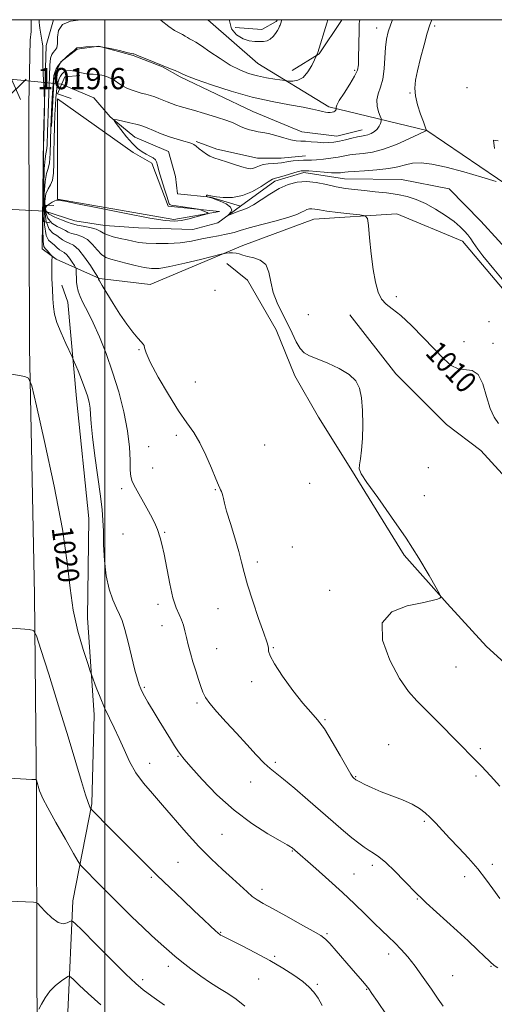
# Model space of a CAD drawing. Extents: x 2047300 to 2050200, y 359800 to 362700.
# Drawn here: x 2048468 to 2048647, y 362129 to 362500 of the extents above; entities that cross this region are included whole.
import ezdxf
from ezdxf.enums import TextEntityAlignment as Align

# ---------------------------------------------------------------- set-up
doc = ezdxf.new("R2010")
doc.units = 0
doc.header["$MEASUREMENT"] = 0
doc.linetypes.add('rvrstm', pattern=[117.1, 50, -3.9, 0.5, -3.9, 0.5, -3.9, 0.5, -3.9, 50])
for name, color, linetype, lineweight in [('32000', 7, 'Continuous', 0), ('CULVERT - HEADWALL', 44, 'Continuous', 13), ('DTM HARD BREAKLINE', 7, 'Continuous', 0), ('DTM SPOT ELEVATION', 2, 'Continuous', 13), ('INDEX CONTOUR', 41, 'Continuous', 13), ('INDEX CONTOUR LABEL', 244, 'Continuous', 0), ('INTERMEDIATE CONTOUR', 44, 'Continuous', 0), ('SPOT ELEVATION', 7, 'Continuous', 0), ('STREAM - RIVER SINGLE LINE', 142, 'rvrstm', 0), ('STREAM - RIVER SINGLE LINE UNDER ROAD', 9, 'Continuous', 0)]:
    doc.layers.add(name, color=color, linetype=linetype, lineweight=lineweight)
doc.styles.add('Style-ITALICS', font='ITALICS.shx')

# ---------------------------------------------------------------- blocks, each defined once
blk = doc.blocks.new('SPOT')
at = {"layer": 'SPOT ELEVATION'}
for p, q in [((-3.91, -3.91), (3.82, 3.81)), ((-1.65, 3.77), (1.72, -3.93))]:
    blk.add_line(p, q, dxfattribs=at)

msp = doc.modelspace()

# ---------------------------------------------------------------- linework, layer by layer
at = {"layer": '32000', "flags": 128}
for points in [[(2047500, 360000), (2050000, 360000), (2050000, 362500), (2047500, 362500), (2047500, 360000)], [(2048500, 362500), (2048500, 360000)]]:
    msp.add_lwpolyline(points, dxfattribs=at)
at = {"layer": 'CULVERT - HEADWALL'}
for points in [[(2048487.29, 362470.36, 1011.57), (2048482.15, 362472.12, 1013.02), (2048484.86, 362478.53, 1013.02), (2048490.53, 362478.99, 1011.19)], [(2048479.24, 362423.53, 1011.25), (2048476.87, 362423.96, 1011.25), (2048477.56, 362430.11, 1011.25), (2048480.72, 362430.04, 1011.25)]]:
    msp.add_polyline3d(points, dxfattribs=at)
at = {"layer": 'DTM HARD BREAKLINE'}
for points in [[(2048472.131, 362500, 1019.08), (2048472.21, 362495.57, 1019.08)], [(2048480.553, 362500, 1016.136), (2048477.85, 362490.29, 1017.6)], [(2049229.79, 362140.72, 995.36), (2049190.92, 362157.16, 995.6), (2049161.19, 362170, 996.4), (2049091.73, 362203.09, 998.85), (2049027.46, 362231.32, 1000.09), (2048998.39, 362245.09, 1001.21), (2048956.65, 362250.37, 1001.68), (2048925.18, 362262.33, 1002.39), (2048893.73, 362274.46, 1002.48), (2048877.43, 362291.68, 1002.2), (2048858.96, 362308.84, 1003.15), (2048805.95, 362326.56, 1004.89), (2048775.91, 362350.38, 1005.22), (2048745.95, 362372.19, 1005.6), (2048692.45, 362403.84, 1007.18), (2048654.66, 362435.71, 1007.81), (2048621.31, 362458.26, 1009.99), (2048584.4, 362467.21, 1014.33), (2048557.65, 362483.46, 1017.11), (2048538.759, 362500, 1017.423)], [(2048565.032, 362500, 1018.187), (2048564.539, 362499.257, 1018.219), (2048559.098, 362496.351, 1018.494), (2048549.105, 362497.008, 1018.597)], [(2048570.582, 362480.883, 1016.776), (2048580.756, 362487.104, 1015.916), (2048589.103, 362499.657, 1015.418), (2048589.205, 362500, 1015.407)], [(2048471.8, 362492.32, 1019.54), (2048472.21, 362495.57, 1019.08)], [(2048471.35, 362468.46, 1019.44), (2048471.8, 362492.32, 1019.54)], [(2048481.6, 362409.8, 1017.78), (2048476.38, 362413.75, 1018.56), (2048476.81, 362456, 1018.24), (2048477.85, 362490.29, 1017.6)], [(2048596.943, 362458.566, 1012.702), (2048587.346, 362456.127, 1012.737), (2048574.22, 362457.768, 1012.737), (2048555.776, 362465.42, 1012.977), (2048528.402, 362478.52, 1013.785), (2048521.624, 362482.227, 1013.923), (2048510.581, 362486.572, 1013.923), (2048497.663, 362490.088, 1013.906), (2048489.473, 362488.958, 1013.923), (2048483.424, 362484.161, 1013.837), (2048480.907, 362478.908, 1013.699), (2048479.812, 362459.733, 1013.235)], [(2048482.06, 362432.41, 1010.04), (2048482.1, 362470.24, 1011.1)], [(2048482.1, 362470.24, 1011.1), (2048510.6, 362450.04, 1010.49), (2048517.72, 362446, 1010.39), (2048523.87, 362429.78, 1010.19), (2048543.16, 362427.82, 1009.88), (2048525.91, 362424.71, 1010.39), (2048482.06, 362432.41, 1010.04)], [(2048471.35, 362468.46, 1019.44), (2048471.51, 362376.48, 1019.79), (2048473.46, 362283.48, 1021.53), (2048474.15, 362207.34, 1024.23), (2048474.34, 362139.63, 1027.25), (2048474.78, 362076.01, 1030.72), (2048475.74, 362019.55, 1035.23), (2048476.96, 361961.04, 1040.49), (2048478.18, 361906.36, 1046.45), (2048479.15, 361851.68, 1052.31), (2048479.87, 361803.9, 1057.85), (2048479.84, 361780.39, 1060.54), (2048482.37, 361756.89, 1062.96), (2048490.01, 361732.86, 1064.45), (2048499.95, 361708.58, 1066.12), (2048515.51, 361680.97, 1066.83), (2048537.45, 361652.33, 1066.08)], [(2048534.427, 362454.173, 1010.159), (2048542.162, 362451.267, 1010.485), (2048557.518, 362447.797, 1010.726), (2048566.442, 362447.92, 1010.76), (2048575.552, 362448.753, 1010.726)], [(2048481.6, 362409.8, 1017.78), (2048497.98, 362402.53, 1013.89), (2048517.06, 362400.23, 1013.22), (2048551.99, 362414.98, 1011.69), (2048578.76, 362424.92, 1010.75), (2048610.04, 362426.88, 1009.59), (2048634.73, 362416.6, 1008.76), (2048675.8, 362368.09, 1008.79), (2048703.34, 362349.94, 1008.82), (2048735.88, 362340.13, 1008.76), (2048766.62, 362312.55, 1007.68), (2048802.4, 362291.08, 1006.25), (2048829.01, 362280.7, 1004.65), (2048855.73, 362269.24, 1003.97)], [(2048545.921, 362408.195, 1012.53), (2048553.785, 362401.976, 1012.634), (2048564.589, 362383.202, 1012.72), (2048571.513, 362365.918, 1012.668), (2048580.47, 362350.333, 1012.599), (2048592.676, 362330.891, 1012.17)], [(2048493.86, 362312.12, 1019.11), (2048489.31, 362357.35, 1018.72), (2048486.02, 362393.63, 1016.98), (2048483.73, 362400.02, 1017.34)], [(2048592.277, 362388.825, 1010.554), (2048609.603, 362366.677, 1011.551), (2048628.719, 362347.609, 1011.413), (2048641.707, 362337.812, 1011.241), (2048649.676, 362329.021, 1010.812), (2048662.092, 362315.095, 1010.468), (2048672.582, 362303.608, 1009.488), (2048681.372, 362294.876, 1009.248), (2048696.218, 362284.094, 1008.973), (2048723.286, 362270.697, 1007.976), (2048736.493, 362263.787, 1007.924), (2048756.678, 362253.387, 1006.824)], [(2048592.676, 362330.891, 1012.17), (2048612.753, 362298.343, 1012.504), (2048629.011, 362280.119, 1011.924), (2048643.833, 362263.96, 1011.836), (2048665.476, 362244.39, 1010.762), (2048685.407, 362229.38, 1009.231), (2048700.946, 362218.731, 1009.125), (2048728.749, 362201.087, 1008.65), (2048734.752, 362197.438, 1008.65), (2048761.372, 362181.368, 1008.369), (2048792.561, 362161.477, 1007.401), (2048800.825, 362156.539, 1007.313), (2048829.478, 362144.673, 1007.119), (2048838.949, 362141.887, 1007.066), (2048859.192, 362139.651, 1007.154), (2048872.532, 362137.969, 1007.101), (2048894.384, 362135.402, 1006.292)], [(2048530.02, 361679.63, 1066.29), (2048515.09, 361705.52, 1070.57), (2048502.05, 361737.09, 1071.29), (2048499.03, 361766.66, 1069.17), (2048497.24, 361790.98, 1064.74), (2048495.47, 361828.68, 1059.67), (2048494.6, 361884.16, 1053.46), (2048493.09, 361956.76, 1046.04), (2048490.11, 362011.52, 1040.88), (2048487.37, 362070.75, 1033.57), (2048486.03, 362126.24, 1029.33), (2048487.85, 362168.24, 1025.3), (2048495.03, 362204.78, 1021.82), (2048495.88, 362238.2, 1020.57), (2048493.44, 362274.72, 1019.22), (2048493.86, 362312.12, 1019.11)]]:
    msp.add_polyline3d(points, dxfattribs=at)
at = {"layer": 'DTM SPOT ELEVATION'}
for p in [(2048602.46, 362496.9, 1012.6), (2048624.22, 362497.58, 1009.7), (2048594.08, 362480.89, 1014.3), (2048636.47, 362474.42, 1008.1), (2048614.93, 362472.35, 1010.1), (2048541.43, 362398.08, 1012.9), (2048609.86, 362395.75, 1009.7), (2048576.65, 362388.94, 1010.9), (2048644.8, 362386.24, 1009.4), (2048635.29, 362378.78, 1009.1), (2048646.29, 362378.15, 1009.5), (2048512.8, 362375.74, 1014.1), (2048534.01, 362363.59, 1012.9), (2048526.88, 362343.51, 1014.5), (2048516.42, 362339.26, 1015.1), (2048560.21, 362339.81, 1012.6), (2048517.94, 362331.23, 1015.2), (2048621.83, 362331.3, 1010.5), (2048506.26, 362323.4, 1016.39), (2048541.64, 362323.09, 1014.1), (2048577.16, 362325.46, 1012.2), (2048620.4, 362320.8, 1010.5), (2048522.52, 362307.02, 1015.9), (2048506.85, 362306.39, 1016.54), (2048570.66, 362301.43, 1013.1), (2048557.45, 362295.84, 1013.6), (2048584.72, 362285.14, 1012.5), (2048519.95, 362279.9, 1016.4), (2048542.57, 362278.23, 1014.8), (2048521.5, 362271.82, 1016.7), (2048542.07, 362263.1, 1015.1), (2048563.51, 362263.53, 1013.9), (2048632.31, 362256.25, 1010.7), (2048514.85, 362248.62, 1017.8), (2048555.27, 362250.68, 1014.3), (2048534.72, 362242.66, 1016.3), (2048582.88, 362236.44, 1013.9), (2048606.93, 362227.03, 1013.3), (2048641.47, 362225.53, 1011.7), (2048527.55, 362222.57, 1018.1), (2048516.9, 362220.04, 1019.3), (2048564.24, 362220.37, 1015.7), (2048594.5, 362215, 1013.9), (2048639.89, 362215.22, 1012.3), (2048554.96, 362212.98, 1016.7), (2048620.32, 362198.17, 1014.2), (2048544.08, 362193.29, 1018.8), (2048570.56, 362186.99, 1018.1), (2048527.48, 362182.71, 1021.1), (2048600.74, 362181.59, 1016.4), (2048646.03, 362181.99, 1013.6), (2048593.82, 362178.32, 1017.1), (2048635.64, 362177.32, 1014.5), (2048517.44, 362177.06, 1022.2), (2048559.19, 362172.48, 1019.5), (2048617.8, 362168.95, 1016.1), (2048543.58, 362156.31, 1021.9), (2048583.74, 362155.87, 1019.8), (2048606.98, 362148.19, 1018.5), (2048563.96, 362147.25, 1021.8), (2048523.87, 362143.6, 1024.5), (2048645.48, 362143.55, 1016.1), (2048514.2, 362138.53, 1025.6), (2048557.97, 362138.73, 1022.9), (2048580.08, 362136.75, 1021.8), (2048631.1, 362140.08, 1017.2), (2048598.59, 362134.82, 1020.1)]:
    msp.add_point(p, dxfattribs=at)
at = {"layer": 'INDEX CONTOUR'}
for points in [[(2048648.321, 362347.918, 1010), (2048646.7189, 362350.28, 1010), (2048645.197, 362353.594, 1010), (2048643.8519, 362358.126, 1010), (2048642.461, 362362.853, 1010), (2048640.723, 362366.435, 1010), (2048638.433, 362367.959, 1010), (2048633.081, 362368.518, 1010), (2048630.4881, 362369.822, 1010), (2048627.71, 362372.2891, 1010), (2048620.12, 362380.259, 1010), (2048615.597, 362384.814, 1010), (2048611.469, 362388.634, 1010), (2048608.284, 362391.1381, 1010), (2048605.959, 362392.888, 1010), (2048604.254, 362394.732, 1010), (2048602.954, 362397.395, 1010), (2048601.934, 362401.107, 1010), (2048601.094, 362405.974, 1010), (2048600.359, 362411.875, 1010), (2048599.75, 362417.798, 1010), (2048599.316, 362422.503, 1010), (2048598.973, 362425.108, 1010), (2048598.118, 362426.146, 1010), (2048596.019, 362426.51, 1010), (2048592.265, 362426.923, 1010), (2048587.729, 362427.442, 1010), (2048583.605, 362427.96, 1010), (2048580.803, 362428.381, 1010), (2048579.099, 362428.666, 1010), (2048577.986, 362428.786, 1010), (2048577.031, 362428.7209, 1010), (2048576.113, 362428.475, 1010), (2048575.188, 362428.055, 1010), (2048574.112, 362427.464, 1010), (2048572.353, 362426.661, 1010), (2048569.276, 362425.598, 1010), (2048564.566, 362424.273, 1010), (2048559.161, 362422.861, 1010), (2048554.317, 362421.584, 1010), (2048550.964, 362420.613, 1010), (2048548.74, 362419.921, 1010), (2048546.961, 362419.429, 1010), (2048545.033, 362419.053, 1010), (2048542.735, 362418.669, 1010), (2048539.942, 362418.15, 1010), (2048536.561, 362417.421, 1010), (2048532.659, 362416.636, 1010), (2048528.3381, 362416.006, 1010), (2048523.7631, 362415.693, 1010), (2048519.351, 362415.665, 1010), (2048515.584, 362415.844, 1010), (2048512.768, 362416.159, 1010), (2048510.526, 362416.58, 1010), (2048508.308, 362417.083, 1010), (2048505.734, 362417.65, 1010), (2048503.109, 362418.2751, 1010), (2048500.905, 362418.954, 1010), (2048499.414, 362419.678, 1010), (2048498.2001, 362420.409, 1010), (2048496.6421, 362421.101, 1010), (2048494.336, 362421.714, 1010), (2048491.749, 362422.23, 1010), (2048489.561, 362422.635, 1010), (2048488.219, 362422.945, 1010), (2048487.234, 362423.287, 1010), (2048485.878, 362423.817, 1010), (2048483.672, 362424.643, 1010), (2048481.118, 362425.677, 1010), (2048478.963, 362426.784, 1010), (2048477.791, 362427.849, 1010), (2048477.549, 362428.844, 1010), (2048478.02, 362429.762, 1010), (2048478.973, 362430.588, 1010), (2048480.112, 362431.27, 1010), (2048481.125, 362431.751, 1010), (2048481.776, 362431.995, 1010), (2048482.134, 362432.066, 1010), (2048482.341, 362432.05, 1010), (2048482.669, 362432.005, 1010), (2048482.796, 362432, 1010), (2048483.133, 362431.963, 1010), (2048484.91, 362431.636, 1010), (2048489.609, 362430.709, 1010), (2048498, 362429.021, 1010), (2048508.036, 362427.019, 1010), (2048516.959, 362425.299, 1010), (2048522.729, 362424.332, 1010), (2048526.159, 362424.0789, 1010), (2048528.778, 362424.377, 1010), (2048531.75, 362425.046, 1010), (2048534.778, 362425.8511, 1010), (2048537.201, 362426.54, 1010), (2048538.517, 362426.935, 1010), (2048538.862, 362427.142, 1010), (2048538.533, 362427.337, 1010), (2048536.261, 362428.33, 1010), (2048535.797, 362428.514, 1010), (2048535.196, 362428.643, 1010), (2048526.798, 362429.859, 1010), (2048525.367, 362430.085, 1010), (2048524.674, 362430.233, 1010), (2048524.398, 362430.369, 1010), (2048524.237, 362430.625, 1010), (2048523.969, 362431.408, 1010), (2048523.393, 362433.1969, 1010), (2048522.399, 362436.234, 1010), (2048521.247, 362439.8279, 1010), (2048520.29, 362443.055, 1010), (2048519.763, 362445.212, 1010), (2048519.442, 362446.482, 1010), (2048518.987, 362447.2701, 1010), (2048518.136, 362447.926, 1010), (2048516.94, 362448.581, 1010), (2048515.527, 362449.3099, 1010), (2048513.991, 362450.215, 1010), (2048512.283, 362451.494, 1010), (2048510.321, 362453.372, 1010), (2048508.102, 362455.926, 1010), (2048505.949, 362458.6421, 1010), (2048504.266, 362460.858, 1010), (2048503.405, 362462.072, 1010), (2048503.501, 362462.429, 1010), (2048504.638, 362462.235, 1010), (2048509.315, 362461.205, 1010), (2048511.586, 362460.681, 1010), (2048513.105, 362460.2831, 1010), (2048514.309, 362459.867, 1010), (2048515.864, 362459.227, 1010), (2048518.252, 362458.232, 1010), (2048521.2279, 362457.043, 1010), (2048524.361, 362455.895, 1010), (2048527.268, 362454.974, 1010), (2048529.733, 362454.286, 1010), (2048531.586, 362453.7859, 1010), (2048532.752, 362453.408, 1010), (2048533.538, 362452.997, 1010), (2048534.348, 362452.374, 1010), (2048535.484, 362451.431, 1010), (2048536.846, 362450.342, 1010), (2048538.233, 362449.355, 1010), (2048539.536, 362448.636, 1010), (2048541.017, 362448.044, 1010), (2048545.773, 362446.435, 1010), (2048548.809, 362445.4309, 1010), (2048551.544, 362444.577, 1010), (2048553.532, 362444.064, 1010), (2048554.92, 362443.9, 1010), (2048555.999, 362444.053, 1010), (2048557.04, 362444.465, 1010), (2048558.214, 362444.985, 1010), (2048559.666, 362445.44, 1010), (2048561.47, 362445.704, 1010), (2048563.402, 362445.837, 1010), (2048565.164, 362445.946, 1010), (2048566.559, 362446.117, 1010), (2048569.207, 362446.585, 1010), (2048570.989, 362446.819, 1010), (2048572.95, 362447.009, 1010), (2048574.792, 362447.122, 1010), (2048576.3319, 362447.146, 1010), (2048577.8551, 362447.1549, 1010), (2048579.762, 362447.242, 1010), (2048582.31, 362447.477, 1010), (2048585.183, 362447.828, 1010), (2048587.922, 362448.241, 1010), (2048592.292, 362449.053, 1010), (2048594.562, 362449.378, 1010), (2048597.357, 362449.663, 1010), (2048600.81, 362450.176, 1010), (2048605.001, 362451.244, 1010), (2048609.845, 362453.041, 1010), (2048614.589, 362455.118, 1010), (2048618.313, 362456.874, 1010), (2048621.224, 362458.277, 1010), (2048620.683, 362459.704, 1010), (2048620.025, 362461.483, 1010), (2048618.984, 362464.3789, 1010), (2048617.85, 362467.89, 1010), (2048617.002, 362471.335, 1010), (2048616.738, 362474.268, 1010), (2048617.046, 362477.173, 1010), (2048617.831, 362480.766, 1010), (2048618.977, 362485.473, 1010), (2048620.264, 362490.5549, 1010), (2048621.447, 362494.982, 1010), (2048622.399, 362498.074, 1010), (2048623.215, 362500, 1010)], [(2048606.165, 362125.289, 1020), (2048602.707, 362130.296, 1020), (2048600.6151, 362133.373, 1020), (2048599.409, 362135.09, 1020), (2048598.41, 362136.361, 1020), (2048597.051, 362137.962, 1020), (2048592.8411, 362142.827, 1020), (2048587.194, 362149.407, 1020), (2048584.816, 362152.113, 1020), (2048583.141, 362153.829, 1020), (2048581.369, 362155.13, 1020), (2048578.441, 362156.831, 1020), (2048573.706, 362159.483, 1020), (2048568.134, 362162.58, 1020), (2048563.101, 362165.35, 1020), (2048559.634, 362167.241, 1020), (2048557.357, 362168.565, 1020), (2048555.543, 362169.853, 1020), (2048553.557, 362171.554, 1020), (2048548.08, 362176.598, 1020), (2048544.3011, 362180.016, 1020), (2048539.968, 362184.053, 1020), (2048535.329, 362188.713, 1020), (2048530.617, 362193.921, 1020), (2048521.717, 362204.277, 1020), (2048517.855, 362208.604, 1020), (2048514.4791, 362212.525, 1020), (2048511.605, 362216.463, 1020), (2048509.219, 362220.722, 1020), (2048507.179, 362225.129, 1020), (2048505.311, 362229.391, 1020), (2048503.473, 362233.304, 1020), (2048501.656, 362237.0349, 1020), (2048499.883, 362240.841, 1020), (2048498.199, 362244.835, 1020), (2048496.742, 362248.5569, 1020), (2048495.043, 362253.112, 1020), (2048494.477, 362254.726, 1020), (2048493.49, 362257.629, 1020), (2048491.777, 362262.826, 1020), (2048489.748, 362269.8, 1020), (2048487.997, 362277.653, 1020), (2048486.88, 362285.886, 1020), (2048485.813, 362295.58, 1020), (2048483.978, 362308.214, 1020), (2048480.872, 362324.38, 1020), (2048477.25, 362341.134, 1020), (2048474.181, 362354.644, 1020), (2048472.392, 362362.125, 1020), (2048471.239, 362364.973, 1020), (2048469.733, 362365.627, 1020), (2048458.443, 362367.675, 1020)]]:
    msp.add_polyline3d(points, dxfattribs=at)
at = {"layer": 'INTERMEDIATE CONTOUR'}
for points in [[(2048627.4551, 362128.534, 1018), (2048625.601, 362131.134, 1018), (2048623.027, 362134.929, 1018), (2048619.969, 362139.36, 1018), (2048616.877, 362143.63, 1018), (2048614.1, 362147.1189, 1018), (2048611.601, 362149.93, 1018), (2048609.246, 362152.347, 1018), (2048606.889, 362154.6441, 1018), (2048604.358, 362157.068, 1018), (2048601.469, 362159.859, 1018), (2048598.0639, 362163.203, 1018), (2048594.0859, 362167.0761, 1018), (2048589.501, 362171.403, 1018), (2048584.415, 362176.015, 1018), (2048579.49, 362180.369, 1018), (2048570.5789, 362188.122, 1018), (2048570.294, 362188.338, 1018), (2048569.886, 362188.5941, 1018), (2048568.723, 362189.256, 1018), (2048566.051, 362190.76, 1018), (2048561.382, 362193.451, 1018), (2048555.296, 362197.3319, 1018), (2048548.642, 362202.316, 1018), (2048542.215, 362208.155, 1018), (2048536.6101, 362213.957, 1018), (2048532.3669, 362218.67, 1018), (2048529.816, 362221.568, 1018), (2048528.422, 362223.251, 1018), (2048527.436, 362224.647, 1018), (2048526.231, 362226.53, 1018), (2048524.666, 362229.062, 1018), (2048520.45, 362236.003, 1018), (2048518.156, 362239.809, 1018), (2048516.215, 362243.06, 1018), (2048514.899, 362245.319, 1018), (2048514.068, 362246.851, 1018), (2048513.48, 362248.096, 1018), (2048512.912, 362249.514, 1018), (2048512.227, 362251.648, 1018), (2048511.307, 362255.061, 1018), (2048508.741, 362265.554, 1018), (2048507.474, 362270.42, 1018), (2048506.432, 362273.726, 1018), (2048505.47, 362276.06, 1018), (2048504.367, 362278.383, 1018), (2048502.993, 362281.492, 1018), (2048501.574, 362285.542, 1018), (2048500.426, 362290.526, 1018), (2048499.778, 362296.302, 1018), (2048499.504, 362302.197, 1018), (2048499.391, 362307.407, 1018), (2048499.24, 362311.484, 1018), (2048498.9121, 362315.42, 1018), (2048498.2831, 362320.566, 1018), (2048496.205, 362335.808, 1018), (2048495.302, 362342.985, 1018), (2048494.811, 362348.0059, 1018), (2048494.585, 362351.29, 1018), (2048494.3879, 362353.68, 1018), (2048494.012, 362355.921, 1018), (2048493.374, 362358.339, 1018), (2048492.422, 362361.163, 1018), (2048491.165, 362364.47, 1018), (2048489.85, 362367.7489, 1018), (2048488.152, 362371.855, 1018), (2048487.624, 362373.03, 1018), (2048485.237, 362378.065, 1018), (2048483.4469, 362382.05, 1018), (2048481.9, 362385.943, 1018), (2048480.986, 362389.109, 1018), (2048480.567, 362391.903, 1018), (2048480.377, 362394.928, 1018), (2048480.198, 362398.575, 1018), (2048480.032, 362402.3951, 1018), (2048479.93, 362405.731, 1018), (2048479.928, 362408.073, 1018), (2048479.991, 362409.5239, 1018), (2048480.065, 362410.336, 1018), (2048480.091, 362410.764, 1018), (2048479.976, 362411.064, 1018), (2048479.625, 362411.491, 1018), (2048478.9871, 362412.219, 1018), (2048478.212, 362413.083, 1018), (2048477.5, 362413.837, 1018), (2048477.007, 362414.543, 1018), (2048476.727, 362416.506, 1018), (2048476.613, 362421.342, 1018), (2048476.616, 362429.897, 1018), (2048476.689, 362439.942, 1018), (2048476.782, 362448.479, 1018), (2048476.857, 362453.265, 1018), (2048476.908, 362455.075, 1018), (2048476.954, 362455.64, 1018), (2048477.008, 362457.392, 1018), (2048477.043, 362458.98, 1018), (2048477.187, 362468.387, 1018), (2048477.161, 362469.611, 1018), (2048476.914, 362475.173, 1018), (2048476.732, 362479.517, 1018), (2048476.592, 362483.6241, 1018), (2048476.5349, 362486.671, 1018), (2048476.529, 362490.016, 1018), (2048476.4841, 362490.867, 1018), (2048476.377, 362491.576, 1018), (2048475.942, 362493.747, 1018), (2048475.667, 362495.265, 1018), (2048475.438, 362496.75, 1018), (2048475.304, 362497.9811, 1018), (2048475.245, 362498.914, 1018), (2048475.216, 362500, 1018)], [(2048648.137, 362142.957, 1016), (2048646.756, 362143.851, 1016), (2048646.146, 362144.304, 1016), (2048645.631, 362144.785, 1016), (2048644.754, 362145.655, 1016), (2048643.11, 362147.249, 1016), (2048640.414, 362149.8, 1016), (2048636.847, 362153.126, 1016), (2048632.709, 362156.943, 1016), (2048621.118, 362167.502, 1016), (2048619.162, 362169.308, 1016), (2048617.717, 362170.724, 1016), (2048612.82, 362175.768, 1016), (2048609.214, 362179.398, 1016), (2048605.812, 362182.64, 1016), (2048603.222, 362184.81, 1016), (2048601.261, 362186.168, 1016), (2048599.553, 362187.213, 1016), (2048597.754, 362188.386, 1016), (2048595.655, 362189.908, 1016), (2048593.081, 362191.941, 1016), (2048589.887, 362194.616, 1016), (2048586.04, 362197.931, 1016), (2048576.488, 362206.234, 1016), (2048571.514, 362210.508, 1016), (2048567.351, 362213.99, 1016), (2048562.318, 362217.983, 1016), (2048560.056, 362220.054, 1016), (2048557.051, 362223.164, 1016), (2048553.435, 362227.081, 1016), (2048549.53, 362231.346, 1016), (2048545.667, 362235.529, 1016), (2048542.212, 362239.3239, 1016), (2048539.541, 362242.4559, 1016), (2048537.888, 362244.789, 1016), (2048536.923, 362246.741, 1016), (2048536.172, 362248.869, 1016), (2048535.263, 362251.592, 1016), (2048534.2221, 362254.775, 1016), (2048533.174, 362258.145, 1016), (2048532.225, 362261.457, 1016), (2048531.401, 362264.581, 1016), (2048530.709, 362267.412, 1016), (2048530.134, 362269.883, 1016), (2048529.563, 362272.058, 1016), (2048528.859, 362274.036, 1016), (2048527.924, 362276.009, 1016), (2048526.8121, 362278.54, 1016), (2048525.615, 362282.285, 1016), (2048524.419, 362287.5799, 1016), (2048522.283, 362298.798, 1016), (2048521.45, 362302.5311, 1016), (2048520.779, 362304.95, 1016), (2048519.783, 362308.051, 1016), (2048519.091, 362309.805, 1016), (2048517.8281, 362312.39, 1016), (2048515.808, 362316.082, 1016), (2048511.481, 362323.737, 1016), (2048510.255, 362326.131, 1016), (2048509.6899, 362328.028, 1016), (2048509.516, 362330.417, 1016), (2048509.46, 362334.0959, 1016), (2048509.23, 362339.09, 1016), (2048508.532, 362345.234, 1016), (2048507.151, 362352.304, 1016), (2048505.205, 362359.842, 1016), (2048502.895, 362367.335, 1016), (2048500.415, 362374.318, 1016), (2048497.925, 362380.54, 1016), (2048495.581, 362385.8001, 1016), (2048493.522, 362389.969, 1016), (2048491.839, 362393.202, 1016), (2048490.6081, 362395.725, 1016), (2048489.868, 362397.757, 1016), (2048489.496, 362399.5, 1016), (2048489.328, 362401.151, 1016), (2048489.228, 362402.833, 1016), (2048489.162, 362404.382, 1016), (2048489.123, 362405.56, 1016), (2048489.081, 362406.239, 1016), (2048488.912, 362406.733, 1016), (2048488.475, 362407.464, 1016), (2048487.679, 362408.7129, 1016), (2048486.659, 362410.195, 1016), (2048485.606, 362411.485, 1016), (2048484.661, 362412.282, 1016), (2048483.783, 362412.794, 1016), (2048482.881, 362413.356, 1016), (2048481.8889, 362414.209, 1016), (2048480.831, 362415.216, 1016), (2048479.756, 362416.147, 1016), (2048478.721, 362417.013, 1016), (2048477.831, 362418.7919, 1016), (2048477.201, 362422.702, 1016), (2048476.911, 362429.3849, 1016), (2048476.908, 362437.17, 1016), (2048477.105, 362443.8059, 1016), (2048477.4129, 362447.656, 1016), (2048477.7449, 362449.518, 1016), (2048478.011, 362450.799, 1016), (2048478.15, 362452.639, 1016), (2048478.282, 362457.923, 1016), (2048478.415, 362461.009, 1016), (2048478.59, 362464.5289, 1016), (2048478.764, 362468.749, 1016), (2048479.052, 362478.765, 1016), (2048479.244, 362482.9121, 1016), (2048479.527, 362485.506, 1016), (2048479.931, 362486.894, 1016), (2048480.482, 362487.678, 1016), (2048481.165, 362488.407, 1016), (2048481.796, 362489.429, 1016), (2048482.146, 362491.041, 1016), (2048482.163, 362493.383, 1016), (2048482.49, 362495.963, 1016), (2048483.9449, 362498.1309, 1016), (2048487.02, 362499.406, 1016), (2048490.903, 362499.9701, 1016), (2048491.428, 362500, 1016)], [(2048648.883, 362169.042, 1014), (2048646.1889, 362172.727, 1014), (2048643.495, 362176.433, 1014), (2048640.494, 362180.267, 1014), (2048637.003, 362184.271, 1014), (2048633.327, 362188.222, 1014), (2048629.892, 362191.831, 1014), (2048624.66, 362197.407, 1014), (2048622.626, 362199.536, 1014), (2048620.717, 362201.379, 1014), (2048618.578, 362203.037, 1014), (2048615.811, 362204.615, 1014), (2048612.18, 362206.192, 1014), (2048604.087, 362209.3009, 1014), (2048600.661, 362210.763, 1014), (2048597.971, 362212.034, 1014), (2048596.097, 362212.983, 1014), (2048595.057, 362213.527, 1014), (2048594.605, 362213.779, 1014), (2048594.432, 362213.902, 1014), (2048593.836, 362214.414, 1014), (2048593.471, 362214.798, 1014), (2048592.699, 362215.9319, 1014), (2048591.175, 362218.512, 1014), (2048588.705, 362222.903, 1014), (2048585.694, 362228.137, 1014), (2048582.696, 362232.915, 1014), (2048580.088, 362236.349, 1014), (2048577.537, 362239.202, 1014), (2048574.534, 362242.644, 1014), (2048570.799, 362247.45, 1014), (2048566.97, 362252.796, 1014), (2048563.917, 362257.461, 1014), (2048562.267, 362260.521, 1014), (2048561.683, 362262.255, 1014), (2048561.588, 362263.2431, 1014), (2048561.453, 362264.119, 1014), (2048560.956, 362265.74, 1014), (2048559.824, 362269.02, 1014), (2048557.9299, 362274.47, 1014), (2048555.712, 362281.005, 1014), (2048553.753, 362287.138, 1014), (2048552.459, 362291.81, 1014), (2048551.524, 362295.669, 1014), (2048550.465, 362299.791, 1014), (2048548.954, 362304.895, 1014), (2048547.271, 362310.277, 1014), (2048545.854, 362314.878, 1014), (2048545.022, 362317.91, 1014), (2048544.629, 362319.678, 1014), (2048544.413, 362320.758, 1014), (2048544.162, 362321.63, 1014), (2048543.869, 362322.381, 1014), (2048543.576, 362322.998, 1014), (2048543.278, 362323.588, 1014), (2048542.765, 362324.723, 1014), (2048541.779, 362327.095, 1014), (2048540.148, 362331.103, 1014), (2048538.0529, 362335.9859, 1014), (2048535.765, 362340.689, 1014), (2048533.454, 362344.514, 1014), (2048530.898, 362348.174, 1014), (2048527.775, 362352.734, 1014), (2048523.96, 362358.837, 1014), (2048520.114, 362365.433, 1014), (2048517.094, 362371.049, 1014), (2048515.5071, 362374.584, 1014), (2048514.949, 362376.411, 1014), (2048514.766, 362377.276, 1014), (2048514.393, 362377.868, 1014), (2048513.624, 362378.651, 1014), (2048512.344, 362380.032, 1014), (2048510.488, 362382.318, 1014), (2048508.19, 362385.413, 1014), (2048505.635, 362389.121, 1014), (2048503.032, 362393.171, 1014), (2048500.683, 362396.999, 1014), (2048498.914, 362399.967, 1014), (2048497.948, 362401.627, 1014), (2048497.5871, 362402.29, 1014), (2048497.529, 362402.458, 1014), (2048497.518, 362402.688, 1014), (2048497.468, 362402.799, 1014), (2048497.126, 362403.357, 1014), (2048496.199, 362404.838, 1014), (2048494.509, 362407.491, 1014), (2048492.344, 362410.64, 1014), (2048490.107, 362413.378, 1014), (2048488.13, 362415.037, 1014), (2048486.469, 362415.891, 1014), (2048485.108, 362416.449, 1014), (2048483.999, 362417.121, 1014), (2048482.966, 362417.906, 1014), (2048481.797, 362418.703, 1014), (2048480.372, 362419.556, 1014), (2048478.927, 362421.087, 1014), (2048477.788, 362424.0629, 1014), (2048477.205, 362428.873, 1014), (2048477.127, 362434.397, 1014), (2048477.427, 362439.134, 1014), (2048477.97, 362442.0471, 1014), (2048478.583, 362443.96, 1014), (2048479.083, 362446.156, 1014), (2048479.346, 362449.637, 1014), (2048479.466, 362454.271, 1014), (2048479.595, 362459.64, 1014), (2048479.845, 362465.282, 1014), (2048480.155, 362470.55, 1014), (2048480.601, 362477.421, 1014), (2048480.774, 362479, 1014), (2048481.084, 362480.1601, 1014), (2048481.652, 362481.443, 1014), (2048482.535, 362482.89, 1014), (2048483.772, 362484.413, 1014), (2048485.335, 362485.916, 1014), (2048486.934, 362487.259, 1014), (2048488.21, 362488.288, 1014), (2048488.908, 362488.901, 1014), (2048489.268, 362489.298, 1014), (2048489.431, 362489.353, 1014), (2048490.974, 362489.569, 1014), (2048492.796, 362489.797, 1014), (2048495.337, 362489.939, 1014), (2048498.491, 362489.7759, 1014), (2048502.069, 362489.18, 1014), (2048505.536, 362488.375, 1014), (2048508.274, 362487.674, 1014), (2048509.841, 362487.31, 1014), (2048510.507, 362487.201, 1014), (2048510.721, 362487.186, 1014), (2048510.92, 362487.113, 1014), (2048511.501, 362486.851, 1014), (2048512.852, 362486.279, 1014), (2048515.166, 362485.345, 1014), (2048524.646, 362481.55, 1014), (2048526.436, 362480.8079, 1014), (2048528.058, 362480.103, 1014), (2048529.31, 362479.516, 1014), (2048531.05, 362478.772, 1014), (2048534.404, 362477.505, 1014), (2048540.131, 362475.496, 1014), (2048547.508, 362473.109, 1014), (2048555.445, 362470.859, 1014), (2048562.963, 362469.146, 1014), (2048569.524, 362467.925, 1014), (2048574.701, 362467.039, 1014), (2048578.224, 362466.353, 1014), (2048580.46, 362465.829, 1014), (2048581.9321, 362465.451, 1014), (2048583.086, 362465.204, 1014), (2048584.052, 362465.078, 1014), (2048584.879, 362465.061, 1014), (2048585.605, 362465.1419, 1014), (2048586.211, 362465.3079, 1014), (2048586.664, 362465.546, 1014), (2048586.946, 362465.835, 1014), (2048587.095, 362466.123, 1014), (2048587.163, 362466.351, 1014), (2048587.191, 362466.4831, 1014), (2048587.184, 362466.576, 1014), (2048587.136, 362466.71, 1014), (2048587.101, 362467.015, 1014), (2048587.376, 362467.829, 1014), (2048588.3169, 362469.542, 1014), (2048590.112, 362472.349, 1014), (2048592.2629, 362475.673, 1014), (2048594.103, 362478.741, 1014), (2048595.133, 362481.0381, 1014), (2048595.522, 362483.0619, 1014), (2048595.605, 362485.568, 1014), (2048595.784, 362495.873, 1014), (2048595.825, 362497.65, 1014), (2048595.876, 362498.549, 1014), (2048595.973, 362499.2901, 1014), (2048596.077, 362500, 1014)], [(2048648.887, 362211.328, 1012), (2048645.2599, 362215.292, 1012), (2048641.87, 362218.928, 1012), (2048639.077, 362221.822, 1012), (2048633.379, 362227.543, 1012), (2048625.079, 362235.97, 1012), (2048620.95, 362240.096, 1012), (2048617.508, 362243.508, 1012), (2048614.401, 362247.061, 1012), (2048611.079, 362251.927, 1012), (2048607.369, 362258.788, 1012), (2048604.6119, 362266.369, 1012), (2048604.526, 362272.9071, 1012), (2048608.167, 362277.078, 1012), (2048613.939, 362279.3079, 1012), (2048619.581, 362280.458, 1012), (2048623.32, 362281.25, 1012), (2048625.327, 362281.835, 1012), (2048626.262, 362282.219, 1012), (2048626.622, 362282.554, 1012), (2048626.255, 362283.557, 1012), (2048624.847, 362286.088, 1012), (2048622.167, 362290.756, 1012), (2048618.325, 362297.179, 1012), (2048613.514, 362304.722, 1012), (2048608.058, 362312.679, 1012), (2048602.802, 362320.042, 1012), (2048598.719, 362325.73, 1012), (2048596.51, 362329.049, 1012), (2048595.79, 362330.854, 1012), (2048595.9, 362332.386, 1012), (2048596.268, 362334.682, 1012), (2048596.681, 362337.964, 1012), (2048597.011, 362342.247, 1012), (2048597.148, 362347.415, 1012), (2048597.048, 362352.807, 1012), (2048596.684, 362357.632, 1012), (2048595.966, 362361.302, 1012), (2048594.558, 362364.0681, 1012), (2048592.061, 362366.386, 1012), (2048588.296, 362368.605, 1012), (2048583.97, 362370.6321, 1012), (2048580.007, 362372.269, 1012), (2048577.11, 362373.438, 1012), (2048575.092, 362374.561, 1012), (2048573.542, 362376.182, 1012), (2048572.096, 362378.704, 1012), (2048570.574, 362381.955, 1012), (2048568.84, 362385.619, 1012), (2048566.846, 362389.4329, 1012), (2048564.889, 362393.34, 1012), (2048563.355, 362397.335, 1012), (2048562.459, 362401.338, 1012), (2048561.743, 362404.973, 1012), (2048560.58, 362407.785, 1012), (2048558.551, 362409.4731, 1012), (2048556.058, 362410.338, 1012), (2048553.71, 362410.835, 1012), (2048551.959, 362411.322, 1012), (2048550.636, 362411.781, 1012), (2048549.416, 362412.101, 1012), (2048548.068, 362412.206, 1012), (2048546.752, 362412.163, 1012), (2048545.719, 362412.072, 1012), (2048545.007, 362411.978, 1012), (2048543.787, 362411.699, 1012), (2048536.067, 362409.736, 1012), (2048530.045, 362408.26, 1012), (2048524.471, 362407.011, 1012), (2048520.464, 362406.345, 1012), (2048517.518, 362406.255, 1012), (2048514.724, 362406.642, 1012), (2048511.413, 362407.387, 1012), (2048507.887, 362408.29, 1012), (2048502.223, 362409.778, 1012), (2048500.328, 362410.492, 1012), (2048498.704, 362411.622, 1012), (2048497.086, 362413.378, 1012), (2048495.35, 362415.399, 1012), (2048493.409, 362417.184, 1012), (2048491.243, 362418.359, 1012), (2048489.11, 362419.058, 1012), (2048487.334, 362419.542, 1012), (2048486.109, 362420.033, 1012), (2048485.1, 362420.5961, 1012), (2048483.837, 362421.2601, 1012), (2048482.022, 362422.099, 1012), (2048480.023, 362423.382, 1012), (2048478.375, 362425.4229, 1012), (2048477.499, 362428.362, 1012), (2048477.345, 362431.624, 1012), (2048477.749, 362434.461, 1012), (2048478.527, 362436.368, 1012), (2048479.426, 362437.835, 1012), (2048480.177, 362439.599, 1012), (2048480.581, 362442.25, 1012), (2048480.728, 362445.794, 1012), (2048480.777, 362450.091, 1012), (2048480.862, 362454.934, 1012), (2048480.9921, 362459.844, 1012), (2048481.152, 362464.276, 1012), (2048481.325, 362467.812, 1012), (2048481.509, 362470.537, 1012), (2048481.704, 362472.665, 1012), (2048481.914, 362474.385, 1012), (2048482.151, 362475.788, 1012), (2048482.433, 362476.943, 1012), (2048482.78, 362477.913, 1012), (2048483.222, 362478.751, 1012), (2048483.796, 362479.506, 1012), (2048484.545, 362480.1949, 1012), (2048485.55, 362480.699, 1012), (2048486.9, 362480.864, 1012), (2048488.628, 362480.608, 1012), (2048490.542, 362480.135, 1012), (2048492.397, 362479.716, 1012), (2048494.017, 362479.5469, 1012), (2048495.5151, 362479.513, 1012), (2048497.0731, 362479.42, 1012), (2048498.817, 362479.113, 1012), (2048500.63, 362478.582, 1012), (2048502.334, 362477.857, 1012), (2048503.81, 362476.978, 1012), (2048505.17, 362476.027, 1012), (2048506.583, 362475.096, 1012), (2048508.179, 362474.263, 1012), (2048509.931, 362473.539, 1012), (2048511.771, 362472.921, 1012), (2048513.635, 362472.396, 1012), (2048515.463, 362471.919, 1012), (2048517.2, 362471.435, 1012), (2048518.81, 362470.898, 1012), (2048520.341, 362470.309, 1012), (2048523.436, 362469.028, 1012), (2048525.0399, 362468.39, 1012), (2048526.648, 362467.814, 1012), (2048528.312, 362467.305, 1012), (2048533.422, 362465.8861, 1012), (2048537.553, 362464.6921, 1012), (2048542.044, 362463.334, 1012), (2048545.884, 362462.081, 1012), (2048548.3489, 362461.134, 1012), (2048549.857, 362460.42, 1012), (2048551.11, 362459.796, 1012), (2048552.655, 362459.162, 1012), (2048554.42, 362458.569, 1012), (2048556.174, 362458.111, 1012), (2048557.783, 362457.829, 1012), (2048559.489, 362457.5659, 1012), (2048561.626, 362457.117, 1012), (2048564.386, 362456.354, 1012), (2048567.3799, 362455.4751, 1012), (2048570.078, 362454.76, 1012), (2048572.112, 362454.407, 1012), (2048573.776, 362454.297, 1012), (2048575.529, 362454.23, 1012), (2048577.701, 362454.058, 1012), (2048580.105, 362453.842, 1012), (2048582.424, 362453.694, 1012), (2048584.441, 362453.707, 1012), (2048586.326, 362453.9, 1012), (2048588.348, 362454.275, 1012), (2048590.672, 362454.808, 1012), (2048593.052, 362455.385, 1012), (2048595.143, 362455.866, 1012), (2048596.701, 362456.16, 1012), (2048597.904, 362456.375, 1012), (2048599.037, 362456.664, 1012), (2048600.301, 362457.155, 1012), (2048601.575, 362457.864, 1012), (2048602.656, 362458.779, 1012), (2048603.39, 362459.855, 1012), (2048603.824, 362460.916, 1012), (2048604.055, 362461.752, 1012), (2048604.15, 362462.259, 1012), (2048604.062, 362462.758, 1012), (2048603.716, 362463.678, 1012), (2048603.113, 362465.319, 1012), (2048602.557, 362467.471, 1012), (2048602.43, 362469.797, 1012), (2048602.977, 362472.08, 1012), (2048603.902, 362474.5731, 1012), (2048604.777, 362477.65, 1012), (2048605.279, 362481.517, 1012), (2048605.518, 362485.697, 1012), (2048605.712, 362489.548, 1012), (2048606.061, 362492.635, 1012), (2048606.692, 362495.369, 1012), (2048607.715, 362498.369, 1012), (2048608.361, 362500, 1012)], [(2048520.735, 362500, 1016), (2048521.231, 362499.671, 1016), (2048524.04, 362497.479, 1016), (2048526.247, 362495.961, 1016), (2048527.928, 362495.03, 1016), (2048529.213, 362494.404, 1016), (2048530.226, 362493.85, 1016), (2048531.088, 362493.327, 1016), (2048531.915, 362492.844, 1016), (2048532.864, 362492.35, 1016), (2048534.247, 362491.5669, 1016), (2048536.418, 362490.163, 1016), (2048539.583, 362487.951, 1016), (2048543.363, 362485.346, 1016), (2048547.233, 362482.909, 1016), (2048550.791, 362481.081, 1016), (2048554.131, 362479.798, 1016), (2048557.467, 362478.874, 1016), (2048560.901, 362478.154, 1016), (2048564.062, 362477.61, 1016), (2048567.819, 362477.05, 1016), (2048568.589, 362476.9609, 1016), (2048569.437, 362476.901, 1016), (2048570.859, 362476.873, 1016), (2048572.704, 362477.197, 1016), (2048574.659, 362478.275, 1016), (2048576.444, 362480.313, 1016), (2048577.915, 362482.752, 1016), (2048578.963, 362484.838, 1016), (2048579.753, 362486.487, 1016), (2048580.111, 362487.418, 1016), (2048580.2, 362487.68, 1016), (2048583.67, 362498.702, 1016), (2048584.057, 362500, 1016)], [(2048547.042, 362500, 1018), (2048546.937, 362499.629, 1018), (2048547.641, 362496.579, 1018), (2048549.622, 362494.282, 1018), (2048552.095, 362492.759, 1018), (2048554.406, 362491.982, 1018), (2048556.44, 362491.732, 1018), (2048558.21, 362491.745, 1018), (2048559.739, 362491.827, 1018), (2048561.076, 362492.07, 1018), (2048562.273, 362492.639, 1018), (2048563.366, 362493.625, 1018), (2048564.313, 362494.829, 1018), (2048565.051, 362495.98, 1018), (2048565.542, 362496.863, 1018), (2048565.839, 362497.5, 1018), (2048566.018, 362497.969, 1018), (2048566.152, 362498.369, 1018), (2048566.634, 362500, 1018)], [(2048646.794, 362451.519, 1008), (2048646.466, 362454.663, 1008), (2048648.253, 362454.381, 1008)], [(2048653.527, 362397.726, 1008), (2048646.531, 362406.068, 1008), (2048642.399, 362411.115, 1008), (2048640.508, 362413.5851, 1008), (2048638.8271, 362416.118, 1008), (2048637.857, 362417.502, 1008), (2048636.767, 362418.946, 1008), (2048635.528, 362420.417, 1008), (2048633.895, 362422.035, 1008), (2048631.565, 362423.96, 1008), (2048628.365, 362426.263, 1008), (2048624.633, 362428.662, 1008), (2048620.836, 362430.787, 1008), (2048617.3091, 362432.355, 1008), (2048613.871, 362433.439, 1008), (2048610.21, 362434.199, 1008), (2048606.125, 362434.775, 1008), (2048601.859, 362435.235, 1008), (2048597.767, 362435.625, 1008), (2048594.097, 362436, 1008), (2048590.669, 362436.453, 1008), (2048587.201, 362437.081, 1008), (2048583.488, 362437.912, 1008), (2048579.659, 362438.693, 1008), (2048575.92, 362439.0971, 1008), (2048572.42, 362438.859, 1008), (2048569.055, 362437.9541, 1008), (2048565.662, 362436.417, 1008), (2048562.163, 362434.355, 1008), (2048558.821, 362432.168, 1008), (2048555.982, 362430.325, 1008), (2048553.881, 362429.166, 1008), (2048552.293, 362428.5041, 1008), (2048550.877, 362428.019, 1008), (2048549.39, 362427.466, 1008), (2048547.98, 362426.8979, 1008), (2048546.316, 362426.211, 1008), (2048546.25, 362426.261, 1008), (2048546.635, 362426.635, 1008), (2048547.32, 362427.351, 1008), (2048547.775, 362428.326, 1008), (2048547.377, 362429.451, 1008), (2048545.7441, 362430.61, 1008), (2048543.468, 362431.663, 1008), (2048541.382, 362432.463, 1008), (2048540.122, 362432.911, 1008), (2048539.527, 362433.0979, 1008), (2048538.361, 362433.3629, 1008), (2048538.308, 362433.409, 1008), (2048538.276, 362433.506, 1008), (2048538.24, 362433.675, 1008), (2048538.26, 362433.855, 1008), (2048538.413, 362433.964, 1008), (2048538.747, 362433.947, 1008), (2048539.173, 362433.846, 1008), (2048539.9081, 362433.631, 1008), (2048540.571, 362433.52, 1008), (2048542.0311, 362433.33, 1008), (2048544.61, 362433.075, 1008), (2048548.019, 362433.078, 1008), (2048551.816, 362433.739, 1008), (2048555.5741, 362435.284, 1008), (2048558.92, 362437.233, 1008), (2048561.499, 362438.933, 1008), (2048563.127, 362439.906, 1008), (2048564.313, 362440.381, 1008), (2048565.744, 362440.765, 1008), (2048567.887, 362441.362, 1008), (2048572.4849, 362442.678, 1008), (2048573.923, 362443.028, 1008), (2048575.139, 362443.13, 1008), (2048576.839, 362443.038, 1008), (2048582.601, 362442.553, 1008), (2048585.448, 362442.356, 1008), (2048587.469, 362442.3, 1008), (2048588.772, 362442.356, 1008), (2048589.629, 362442.468, 1008), (2048590.378, 362442.593, 1008), (2048591.611, 362442.7299, 1008), (2048593.981, 362442.89, 1008), (2048597.8659, 362443.095, 1008), (2048602.532, 362443.411, 1008), (2048606.969, 362443.913, 1008), (2048610.4319, 362444.628, 1008), (2048613.237, 362445.373, 1008), (2048615.969, 362445.917, 1008), (2048619.174, 362446.046, 1008), (2048623.2601, 362445.62, 1008), (2048628.599, 362444.516, 1008), (2048635.256, 362442.729, 1008), (2048642.048, 362440.707, 1008), (2048647.488, 362439.015, 1008)], [(2048581.918, 362128.823, 1022), (2048580.311, 362131.578, 1022), (2048578.774, 362133.794, 1022), (2048576.976, 362135.741, 1022), (2048574.5409, 362137.776, 1022), (2048571.185, 362140.173, 1022), (2048566.9809, 362142.875, 1022), (2048562.094, 362145.744, 1022), (2048556.79, 362148.615, 1022), (2048551.744, 362151.206, 1022), (2048544.112, 362155.0269, 1022), (2048543.598, 362155.306, 1022), (2048543.234, 362155.543, 1022), (2048542.67, 362156.011, 1022), (2048541.598, 362156.98, 1022), (2048539.76, 362158.679, 1022), (2048537.096, 362161.169, 1022), (2048533.592, 362164.469, 1022), (2048529.301, 362168.54, 1022), (2048524.516, 362173.116, 1022), (2048519.596, 362177.871, 1022), (2048514.839, 362182.53, 1022), (2048510.328, 362187.006, 1022), (2048506.084, 362191.2631, 1022), (2048502.181, 362195.212, 1022), (2048495.194, 362202.348, 1022), (2048494.668, 362202.923, 1022), (2048494.461, 362203.237, 1022), (2048494.1739, 362203.804, 1022), (2048493.618, 362205.233, 1022), (2048492.655, 362208.153, 1022), (2048491.1541, 362213.1131, 1022), (2048489.005, 362220.335, 1022), (2048486.102, 362229.961, 1022), (2048482.49, 362241.696, 1022), (2048478.818, 362253.4961, 1022), (2048475.882, 362262.8791, 1022), (2048474.181, 362268.055, 1022), (2048473.017, 362270.001, 1022), (2048471.393, 362270.386, 1022), (2048458.1, 362271.32, 1022)], [(2048552.693, 362128.545, 1024), (2048549.435, 362131.1879, 1024), (2048546.338, 362133.317, 1024), (2048543.215, 362135.241, 1024), (2048539.839, 362137.347, 1024), (2048536.094, 362139.899, 1024), (2048532.314, 362142.658, 1024), (2048528.946, 362145.257, 1024), (2048526.302, 362147.427, 1024), (2048524.172, 362149.282, 1024), (2048522.212, 362151.034, 1024), (2048520.092, 362152.909, 1024), (2048517.534, 362155.207, 1024), (2048514.272, 362158.243, 1024), (2048510.174, 362162.19, 1024), (2048505.644, 362166.642, 1024), (2048501.215, 362171.051, 1024), (2048497.36, 362174.931, 1024), (2048492.153, 362180.231, 1024), (2048490.9239, 362181.554, 1024), (2048489.882, 362183.073, 1024), (2048488.134, 362186.0911, 1024), (2048485.11, 362191.395, 1024), (2048481.53, 362197.7121, 1024), (2048478.436, 362203.259, 1024), (2048476.608, 362206.701, 1024), (2048475.77, 362208.526, 1024), (2048475.383, 362209.673, 1024), (2048474.153, 362213.602, 1024), (2048474.033, 362213.803, 1024), (2048473.8659, 362213.842, 1024), (2048472.442, 362213.934, 1024), (2048457.233, 362214.814, 1024)], [(2048522.395, 362128.889, 1026), (2048517.717, 362132.247, 1026), (2048514.433, 362134.693, 1026), (2048511.597, 362137.103, 1026), (2048507.886, 362140.639, 1026), (2048502.467, 362145.9919, 1026), (2048496.461, 362151.989, 1026), (2048491.475, 362156.989, 1026), (2048488.674, 362159.754, 1026), (2048487.456, 362160.651, 1026), (2048486.778, 362160.449, 1026), (2048485.773, 362159.884, 1026), (2048484.276, 362159.568, 1026), (2048482.299, 362160.08, 1026), (2048479.934, 362161.764, 1026), (2048477.58, 362164.0271, 1026), (2048475.718, 362166.041, 1026), (2048474.647, 362167.179, 1026), (2048473.945, 362167.612, 1026), (2048473.011, 362167.711, 1026), (2048458.109, 362168.376, 1026)], [(2048498.385, 362129.029, 1028), (2048493.67, 362133.251, 1028), (2048490.331, 362136.414, 1028), (2048488.205, 362138.521, 1028), (2048487.047, 362139.6, 1028), (2048486.29, 362139.781, 1028), (2048485.285, 362139.218, 1028), (2048483.564, 362138.051, 1028), (2048481.392, 362136.357, 1028), (2048479.214, 362134.198, 1028), (2048477.403, 362131.704, 1028), (2048476.036, 362129.272, 1028), (2048475.122, 362127.366, 1028)]]:
    msp.add_polyline3d(points, dxfattribs=at)
at = {"layer": 'STREAM - RIVER SINGLE LINE'}
for points in [[(2048483.65, 362475.67, 1010.45), (2048495.85, 362470.62, 1010.3), (2048501.97, 362463.42, 1010.1), (2048511.22, 362455.73, 1009.16), (2048523.96, 362450.37, 1009.16), (2048526.56, 362440.91, 1008.42), (2048527.37, 362434.44, 1008.46), (2048539.74, 362433.23, 1007.94), (2048551.03, 362429.74, 1007.58)], [(2048551.03, 362429.74, 1007.58), (2048564.04, 362439.16, 1007.59), (2048574.98, 362442.42, 1007.59), (2048590.32, 362440.13, 1007.19), (2048611.71, 362439.87, 1006.86), (2048629.79, 362436.32, 1006.51), (2048641.69, 362424.16, 1006.33), (2048656.34, 362408.08, 1005.59), (2048666.65, 362394.56, 1005.1), (2048673.68, 362386.25, 1004.72), (2048685.71, 362378.92, 1004.56), (2048690.19, 362371.24, 1004.58), (2048703.09, 362371.52, 1004.23), (2048711.55, 362362.36, 1003.46), (2048729.68, 362355.05, 1003.1), (2048747.14, 362349.1, 1002.83), (2048762.08, 362344.64, 1002.68), (2048767.18, 362341.67, 1002.74), (2048770.14, 362327.76, 1002.41), (2048775.07, 362319.14, 1002.19), (2048796.26, 362314.59, 1002.03), (2048808.25, 362304.32, 1001.3), (2048819.31, 362300.95, 1001.14), (2048850.72, 362291.6, 1000.22)], [(2048477.31, 362427.86, 1009.36), (2048488.64, 362424.26, 1009.14), (2048499.91, 362422.49, 1009.14), (2048512.67, 362421.64, 1008.75), (2048533.12, 362421.04, 1008.82), (2048542.6, 362423.56, 1008.29), (2048551.03, 362429.74, 1007.58)]]:
    msp.add_polyline3d(points, dxfattribs=at)
at = {"layer": 'STREAM - RIVER SINGLE LINE UNDER ROAD'}
for points in [[(2048443.77, 362479.6, 1014.09), (2048483.65, 362475.67, 1010.45)], [(2048455.4, 362429.05, 1013.22), (2048477.31, 362427.86, 1009.36)]]:
    msp.add_polyline3d(points, dxfattribs=at)

# ---------------------------------------------------------------- block references
at = {"layer": 'SPOT ELEVATION'}
msp.add_blockref('SPOT', (2048466.476, 362473.818, 1019.599), dxfattribs=at)

# ---------------------------------------------------------------- texts
at = {"layer": 'INDEX CONTOUR LABEL', "style": 'Style-ITALICS', "width": 0.875}
for s, rotation, p in [('1010', 313.3, (2048623.281, 362376.94, 1010)), ('1020', 277.699998, (2048483.8, 362309.142, 1020))]:
    msp.add_text(s, height=8, rotation=rotation, dxfattribs=at).set_placement(p, align=Align.MIDDLE_LEFT)
at = {"layer": 'SPOT ELEVATION', "style": 'Style-ITALICS'}
msp.add_text('1019.6', height=8, dxfattribs=at).set_placement((2048474.476, 362473.818, 1019.599))

doc.saveas('drawing.dxf')
